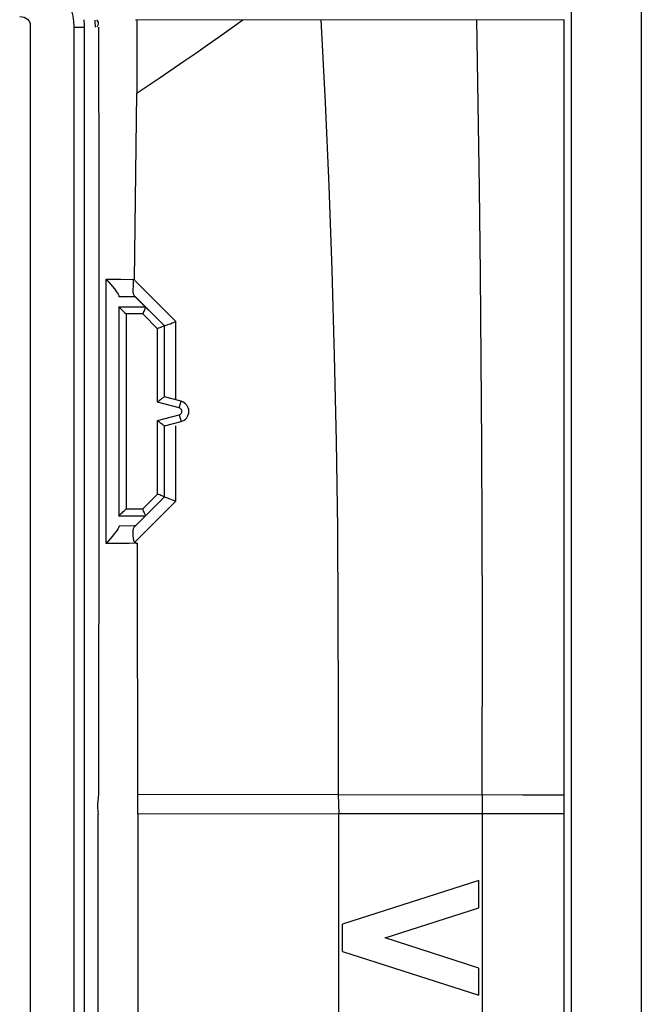
# Model space of a CAD drawing. Units: millimetres. Extents: x -40 to 40, y -75 to 76.
# Drawn here: x 22 to 40, y 30 to 58 of the extents above; entities that cross this region are included whole.
import ezdxf

# ---------------------------------------------------------------- set-up
doc = ezdxf.new("R2010")
doc.units = ezdxf.units.MM
doc.header["$LTSCALE"] = 16.335
doc.layers.get('0').update_dxf_attribs({"linetype": 'CONTINUOUS'})
doc.layers.add('ASSI', color=7, linetype='CONTINUOUS')
doc.layers.add('RACCORDO', color=7, linetype='CONTINUOUS')

msp = doc.modelspace()

# ---------------------------------------------------------------- linework, layer by layer
at = {"color": 7, "linetype": 'CONTINUOUS'}
for p, q in [((39.731, 72.644), (39.731, -72.351)), ((37.731, -72.051), (37.731, 72.344)), ((25.257, 58.11), (37.517, 58.123)), ((25.29, 58.11), (25.29, 56.012)), ((37.517, 58.123), (37.517, 13.167)), ((22.239, 57.904), (22.239, 13.385)), ((24.196, 57.903), (24.202, 53.004)), ((24.202, 53.004), (24.204, 48.118)), ((24.415, 50.684), (24.542, 50.536)), ((25.301, 50.127), (25.219, 50.21)), ((24.783, 50.179), (24.783, 50.19)), ((26.21, 49.389), (26.257, 49.408)), ((24.204, 48.118), (24.203, 43.243)), ((24.783, 43.602), (24.783, 43.613)), ((25.253, 43.616), (25.218, 43.582)), ((24.54, 43.254), (24.415, 43.108)), ((24.2, 13.387), (24.186, 35.36)), ((35.083, 33.459), (31.182, 32.207)), ((35.083, 32.679), (35.083, 33.459)), ((32.397, 31.817), (35.083, 32.679)), ((31.182, 31.426), (31.182, 32.207)), ((35.083, 30.954), (32.397, 31.817)), ((31.182, 31.426), (35.083, 30.174)), ((35.083, 30.174), (35.083, 30.954))]:
    msp.add_line(p, q, dxfattribs=at)
at = {"color": 253, "linetype": 'CONTINUOUS'}
for p, q in [((23.498, 13.387), (23.498, 57.903)), ((23.498, 57.903), (23.797, 57.903)), ((23.797, 13.387), (23.797, 57.903)), ((25.231, 50.675), (25.29, 56.012)), ((24.415, 43.108), (24.415, 50.684)), ((24.834, 50.678), (25.231, 50.675)), ((25.467, 50.412), (26.413, 49.471)), ((26.412, 47.226), (26.413, 49.471)), ((26.411, 44.322), (26.412, 46.478)), ((25.225, 43.144), (26.411, 44.322)), ((24.781, 43.113), (24.415, 43.108)), ((25.077, 43.116), (24.781, 43.113)), ((25.316, 43.117), (25.077, 43.116)), ((25.32, 35.361), (25.316, 43.117)), ((25.319, 35.929), (31.063, 35.925)), ((31.062, 35.925), (36.336, 35.918)), ((31.074, 35.644), (31.069, 35.925)), ((35.181, 35.92), (35.182, 13.171)), ((36.336, 35.918), (37.517, 35.916)), ((31.081, 35.365), (31.074, 35.644)), ((31.063, 35.365), (25.319, 35.361)), ((25.32, 35.361), (25.319, 28.108)), ((37.517, 35.373), (31.063, 35.365)), ((31.063, 35.365), (31.063, 13.174))]:
    msp.add_line(p, q, dxfattribs=at)
at = {"color": 7, "linetype": 'CONTINUOUS'}
for points in [[(21.943, 58.201), (22.008, 58.196), (22.067, 58.183), (22.117, 58.162), (22.16, 58.132), (22.196, 58.095), (22.222, 58.053), (22.237, 58.008), (22.243, 57.958), (22.239, 57.904)], [(24.143, 58.109), (24.167, 58.075), (24.183, 58.04), (24.188, 58.006), (24.184, 57.972), (24.171, 57.937), (24.148, 57.903)], [(24.542, 50.536), (24.599, 50.469), (24.65, 50.405), (24.694, 50.345), (24.73, 50.294), (24.759, 50.251), (24.776, 50.217), (24.783, 50.19)], [(25.192, 50.676), (25.189, 50.616), (25.187, 50.554), (25.184, 50.493), (25.178, 50.374)], [(25.178, 50.374), (25.18, 50.321), (25.188, 50.276), (25.201, 50.239), (25.219, 50.21)], [(26.083, 49.346), (26.09, 49.346), (26.107, 49.351), (26.133, 49.361), (26.21, 49.389)], [(26.257, 49.408), (26.307, 49.428), (26.359, 49.45), (26.413, 49.471)], [(26.083, 44.446), (26.088, 44.445), (26.105, 44.44), (26.132, 44.432), (26.168, 44.419), (26.21, 44.403), (26.307, 44.366)], [(26.307, 44.366), (26.359, 44.345), (26.411, 44.322)], [(24.783, 43.602), (24.776, 43.575), (24.758, 43.54), (24.729, 43.497), (24.692, 43.445), (24.648, 43.385), (24.597, 43.32), (24.54, 43.254)], [(25.218, 43.582), (25.207, 43.568), (25.198, 43.553), (25.191, 43.536), (25.186, 43.517), (25.182, 43.498), (25.179, 43.477), (25.178, 43.455), (25.177, 43.433), (25.178, 43.41), (25.178, 43.387), (25.18, 43.363), (25.181, 43.339), (25.183, 43.316), (25.186, 43.292), (25.188, 43.269), (25.191, 43.246), (25.194, 43.223), (25.198, 43.201), (25.205, 43.181), (25.214, 43.162), (25.225, 43.144)], [(24.203, 43.243), (24.198, 38.367), (24.193, 35.93)], [(25.225, 43.144), (25.235, 43.141), (25.245, 43.137), (25.254, 43.133), (25.264, 43.127), (25.273, 43.121), (25.283, 43.116), (25.293, 43.115), (25.304, 43.115), (25.316, 43.117)], [(24.193, 35.93), (24.182, 35.833), (24.175, 35.737), (24.172, 35.642), (24.172, 35.547), (24.177, 35.453), (24.186, 35.36)]]:
    msp.add_lwpolyline(points, dxfattribs=at)
at = {"color": 253, "linetype": 'CONTINUOUS'}
for points in [[(26.639, 56.924), (26.978, 57.157), (27.317, 57.393), (27.656, 57.631), (27.993, 57.871), (28.33, 58.112)], [(31.062, 35.925), (31.063, 38.496), (31.06, 41.037), (31.043, 43.549), (31.007, 46.035), (30.953, 48.498), (30.881, 50.938), (30.794, 53.354), (30.689, 55.746), (30.566, 58.114)], [(35.181, 35.92), (35.183, 40.952), (35.179, 43.446), (35.169, 45.925), (35.152, 48.391), (35.129, 50.844), (35.098, 53.282), (35.064, 55.708), (35.021, 58.119)], [(25.299, 56.018), (25.961, 56.463), (26.639, 56.924)], [(24.415, 50.684), (24.484, 50.683), (24.834, 50.678)], [(25.193, 50.69), (25.279, 50.601), (25.467, 50.412)], [(25.253, 50.176), (24.816, 50.178), (24.783, 50.179)], [(25.253, 43.616), (25.214, 43.616), (24.783, 43.613)]]:
    msp.add_lwpolyline(points, dxfattribs=at)
at = {"color": 7, "linetype": 'CONTINUOUS'}
for radius, start, end in [(1.557, 0.0001, 89.9999), (1.856, 0, 6.5309)]:
    msp.add_arc((21.941, 57.903), radius, start, end, dxfattribs=at)
at = {"color": 253, "linetype": 'CONTINUOUS'}
msp.add_arc((21.941, 57.903), 2.166, 0.0006, 5.3462, dxfattribs=at)
at = {"layer": 'ASSI', "color": 7, "linetype": 'CONTINUOUS'}
for p, q in [((39.731, 72.644), (39.731, -72.351)), ((37.731, -72.051), (37.731, 72.344)), ((25.257, 58.11), (37.517, 58.123)), ((25.29, 58.11), (25.29, 56.012)), ((37.517, 58.123), (37.517, 13.167)), ((22.239, 57.904), (22.239, 13.385)), ((24.196, 57.903), (24.202, 53.004)), ((24.202, 53.004), (24.204, 48.118)), ((24.415, 50.684), (24.542, 50.536)), ((26.083, 49.346), (25.219, 50.21)), ((24.783, 50.179), (24.783, 50.19)), ((24.783, 43.889), (24.783, 49.903)), ((26.21, 49.389), (26.257, 49.408)), ((26.083, 47.314), (26.083, 49.346)), ((24.204, 48.118), (24.203, 43.243)), ((26.56, 47.186), (26.083, 47.314)), ((26.083, 46.478), (26.56, 46.606)), ((26.083, 44.446), (26.083, 46.478)), ((25.218, 43.582), (26.083, 44.446)), ((24.783, 43.602), (24.783, 43.613)), ((24.54, 43.254), (24.415, 43.108)), ((24.202, 13.387), (24.186, 35.36)), ((35.083, 33.459), (31.182, 32.207)), ((35.083, 32.679), (35.083, 33.459)), ((32.397, 31.817), (35.083, 32.679)), ((31.182, 31.426), (31.182, 32.207)), ((35.083, 30.954), (32.397, 31.817)), ((31.182, 31.426), (35.083, 30.174)), ((35.083, 30.174), (35.083, 30.954))]:
    msp.add_line(p, q, dxfattribs=at)
at = {"layer": 'ASSI', "color": 253, "linetype": 'CONTINUOUS'}
for p, q in [((23.498, 13.387), (23.498, 57.903)), ((23.498, 57.903), (23.797, 57.903)), ((23.797, 13.387), (23.797, 57.903)), ((25.231, 50.675), (25.29, 56.012)), ((24.415, 43.108), (24.415, 50.684)), ((24.834, 50.678), (25.231, 50.675)), ((25.467, 50.412), (26.413, 49.471)), ((25.544, 49.885), (24.783, 49.885)), ((24.983, 49.685), (24.983, 44.107)), ((25.461, 49.685), (24.983, 49.685)), ((25.883, 49.263), (25.461, 49.685)), ((26.412, 47.226), (26.413, 49.471)), ((25.883, 47.16), (25.883, 49.263)), ((26.508, 46.993), (25.883, 47.16)), ((26.508, 46.993), (26.56, 47.186)), ((25.883, 46.632), (26.508, 46.8)), ((25.883, 44.529), (25.883, 46.632)), ((26.508, 46.8), (26.56, 46.606)), ((26.411, 44.322), (26.412, 46.478)), ((25.225, 43.144), (26.411, 44.322)), ((25.461, 44.107), (25.883, 44.529)), ((24.983, 44.107), (25.461, 44.107)), ((24.783, 43.907), (25.544, 43.907)), ((24.781, 43.113), (24.415, 43.108)), ((25.077, 43.116), (24.781, 43.113)), ((25.316, 43.117), (25.077, 43.116)), ((25.32, 35.361), (25.316, 43.117)), ((25.319, 35.929), (31.063, 35.925)), ((31.062, 35.925), (36.336, 35.918)), ((31.074, 35.644), (31.069, 35.925)), ((35.181, 35.92), (35.182, 13.171)), ((36.336, 35.918), (37.517, 35.916)), ((31.081, 35.365), (31.074, 35.644)), ((31.063, 35.365), (25.319, 35.361)), ((25.32, 35.361), (25.319, 28.108)), ((37.517, 35.373), (31.063, 35.365)), ((31.063, 35.365), (31.063, 13.174))]:
    msp.add_line(p, q, dxfattribs=at)
at = {"layer": 'ASSI', "color": 7, "linetype": 'CONTINUOUS'}
for points in [[(21.943, 58.201), (22.008, 58.196), (22.067, 58.183), (22.117, 58.162), (22.16, 58.132), (22.196, 58.095), (22.222, 58.053), (22.237, 58.008), (22.243, 57.958), (22.239, 57.904)], [(24.143, 58.109), (24.167, 58.075), (24.183, 58.04), (24.188, 58.006), (24.184, 57.972), (24.171, 57.937), (24.148, 57.903)], [(24.542, 50.536), (24.599, 50.469), (24.65, 50.405), (24.694, 50.345), (24.73, 50.294), (24.759, 50.251), (24.776, 50.217), (24.783, 50.19)], [(25.192, 50.676), (25.189, 50.616), (25.187, 50.554), (25.184, 50.493), (25.178, 50.374)], [(25.178, 50.374), (25.18, 50.321), (25.188, 50.276), (25.201, 50.239), (25.219, 50.21)], [(24.783, 49.885), (24.791, 49.879), (24.804, 49.865), (24.821, 49.846), (24.843, 49.824), (24.869, 49.799), (24.896, 49.772), (24.924, 49.743), (24.952, 49.714), (24.983, 49.685)], [(25.543, 49.886), (25.542, 49.881), (25.538, 49.871), (25.531, 49.855), (25.522, 49.834), (25.512, 49.808), (25.5, 49.78), (25.487, 49.75), (25.473, 49.718), (25.461, 49.685)], [(26.083, 49.346), (26.09, 49.346), (26.107, 49.351), (26.133, 49.361), (26.21, 49.389)], [(26.257, 49.408), (26.307, 49.428), (26.359, 49.45), (26.413, 49.471)], [(26.083, 49.346), (26.079, 49.344), (26.069, 49.34), (26.054, 49.334), (26.033, 49.326), (26.008, 49.315), (25.979, 49.303), (25.948, 49.291), (25.916, 49.278), (25.883, 49.263)], [(26.083, 47.314), (26.077, 47.311), (26.066, 47.302), (26.049, 47.288), (26.028, 47.271), (26.001, 47.252), (25.973, 47.23), (25.944, 47.207), (25.914, 47.183), (25.883, 47.16)], [(26.083, 46.478), (26.078, 46.483), (26.067, 46.492), (26.049, 46.504), (26.027, 46.52), (26.002, 46.541), (25.973, 46.562), (25.943, 46.584), (25.913, 46.607), (25.883, 46.632)], [(26.083, 44.446), (26.079, 44.447), (26.069, 44.451), (26.054, 44.458), (26.033, 44.467), (26.008, 44.477), (25.979, 44.489), (25.949, 44.502), (25.916, 44.516), (25.883, 44.529)], [(26.083, 44.446), (26.088, 44.445), (26.105, 44.44), (26.132, 44.432), (26.168, 44.419), (26.21, 44.403), (26.307, 44.366)], [(26.307, 44.366), (26.359, 44.345), (26.411, 44.322)], [(24.783, 43.907), (24.787, 43.915), (24.801, 43.928), (24.82, 43.945), (24.844, 43.967), (24.87, 43.994), (24.897, 44.022), (24.926, 44.049), (24.955, 44.078), (24.983, 44.107)], [(25.544, 43.907), (25.541, 43.912), (25.537, 43.922), (25.531, 43.938), (25.522, 43.958), (25.512, 43.983), (25.5, 44.011), (25.488, 44.042), (25.475, 44.074), (25.461, 44.107)], [(24.783, 43.602), (24.776, 43.575), (24.758, 43.54), (24.729, 43.497), (24.692, 43.445), (24.648, 43.385), (24.597, 43.32), (24.54, 43.254)], [(25.218, 43.582), (25.207, 43.568), (25.198, 43.553), (25.191, 43.536), (25.186, 43.517), (25.182, 43.498), (25.179, 43.477), (25.178, 43.455), (25.177, 43.433), (25.178, 43.41), (25.178, 43.387), (25.18, 43.363), (25.181, 43.339), (25.183, 43.316), (25.186, 43.292), (25.188, 43.269), (25.191, 43.246), (25.194, 43.223), (25.198, 43.201), (25.205, 43.181), (25.214, 43.162), (25.225, 43.144)], [(24.203, 43.243), (24.198, 38.367), (24.193, 35.93)], [(25.225, 43.144), (25.235, 43.141), (25.245, 43.137), (25.254, 43.133), (25.264, 43.127), (25.273, 43.121), (25.283, 43.116), (25.293, 43.115), (25.304, 43.115), (25.316, 43.117)], [(24.193, 35.93), (24.182, 35.833), (24.175, 35.737), (24.172, 35.642), (24.172, 35.547), (24.177, 35.453), (24.186, 35.36)]]:
    msp.add_lwpolyline(points, dxfattribs=at)
at = {"layer": 'ASSI', "color": 253, "linetype": 'CONTINUOUS'}
for points in [[(26.639, 56.924), (26.978, 57.157), (27.317, 57.393), (27.656, 57.631), (27.993, 57.871), (28.33, 58.112)], [(31.062, 35.925), (31.063, 38.496), (31.06, 41.037), (31.043, 43.549), (31.007, 46.035), (30.953, 48.498), (30.881, 50.938), (30.794, 53.354), (30.689, 55.746), (30.566, 58.114)], [(35.181, 35.92), (35.183, 40.952), (35.179, 43.446), (35.169, 45.925), (35.152, 48.391), (35.129, 50.844), (35.098, 53.282), (35.064, 55.708), (35.021, 58.119)], [(25.299, 56.018), (25.961, 56.463), (26.639, 56.924)], [(24.415, 50.684), (24.484, 50.683), (24.834, 50.678)], [(25.193, 50.69), (25.279, 50.601), (25.467, 50.412)], [(25.253, 50.176), (24.816, 50.178), (24.783, 50.179)], [(26.508, 46.8), (26.527, 46.807), (26.543, 46.817), (26.557, 46.829), (26.568, 46.845), (26.577, 46.864), (26.582, 46.884), (26.582, 46.905), (26.578, 46.927), (26.569, 46.947), (26.554, 46.964), (26.534, 46.979), (26.508, 46.993)], [(25.253, 43.616), (25.214, 43.616), (24.783, 43.613)]]:
    msp.add_lwpolyline(points, dxfattribs=at)
at = {"layer": 'ASSI', "color": 7, "linetype": 'CONTINUOUS'}
for centre, radius, start, end in [((21.941, 57.903), 1.557, 0.0001, 89.9999), ((21.941, 57.903), 1.856, 0, 6.5309), ((26.483, 46.896), 0.3, 285, 75)]:
    msp.add_arc(centre, radius, start, end, dxfattribs=at)
at = {"layer": 'ASSI', "color": 253, "linetype": 'CONTINUOUS'}
msp.add_arc((21.941, 57.903), 2.166, 0.0006, 5.3462, dxfattribs=at)
at = {"layer": 'RACCORDO', "color": 7, "linetype": 'CONTINUOUS'}
for p, q in [((26.083, 49.346), (25.253, 50.176)), ((24.783, 43.889), (24.783, 49.903)), ((26.083, 47.314), (26.083, 49.346)), ((26.56, 47.186), (26.083, 47.314)), ((26.083, 46.478), (26.56, 46.606)), ((26.083, 44.446), (26.083, 46.478)), ((25.253, 43.616), (26.083, 44.446))]:
    msp.add_line(p, q, dxfattribs=at)
at = {"layer": 'RACCORDO', "color": 253, "linetype": 'CONTINUOUS'}
for p, q in [((25.544, 49.885), (24.783, 49.885)), ((24.983, 49.685), (24.983, 44.107)), ((25.461, 49.685), (24.983, 49.685)), ((25.883, 49.263), (25.461, 49.685)), ((25.883, 47.16), (25.883, 49.263)), ((26.508, 46.993), (25.883, 47.16)), ((26.508, 46.993), (26.56, 47.186)), ((25.883, 46.632), (26.508, 46.8)), ((25.883, 44.529), (25.883, 46.632)), ((26.508, 46.8), (26.56, 46.606)), ((25.461, 44.107), (25.883, 44.529)), ((24.983, 44.107), (25.461, 44.107)), ((24.783, 43.907), (25.544, 43.907))]:
    msp.add_line(p, q, dxfattribs=at)
at = {"layer": 'RACCORDO', "color": 7, "linetype": 'CONTINUOUS'}
for points in [[(24.783, 49.885), (24.791, 49.879), (24.804, 49.865), (24.821, 49.846), (24.843, 49.824), (24.869, 49.799), (24.896, 49.772), (24.924, 49.743), (24.952, 49.714), (24.983, 49.685)], [(25.543, 49.886), (25.542, 49.881), (25.538, 49.871), (25.531, 49.855), (25.522, 49.834), (25.512, 49.808), (25.5, 49.78), (25.487, 49.75), (25.473, 49.718), (25.461, 49.685)], [(26.083, 49.346), (26.079, 49.344), (26.069, 49.34), (26.054, 49.334), (26.033, 49.326), (26.008, 49.315), (25.979, 49.303), (25.948, 49.291), (25.916, 49.278), (25.883, 49.263)], [(26.083, 47.314), (26.077, 47.311), (26.066, 47.302), (26.049, 47.288), (26.028, 47.271), (26.001, 47.252), (25.973, 47.23), (25.944, 47.207), (25.914, 47.183), (25.883, 47.16)], [(26.083, 46.478), (26.078, 46.483), (26.067, 46.492), (26.049, 46.504), (26.027, 46.52), (26.002, 46.541), (25.973, 46.562), (25.943, 46.584), (25.913, 46.607), (25.883, 46.632)], [(26.083, 44.446), (26.079, 44.447), (26.069, 44.451), (26.054, 44.458), (26.033, 44.467), (26.008, 44.477), (25.979, 44.489), (25.949, 44.502), (25.916, 44.516), (25.883, 44.529)], [(24.783, 43.907), (24.787, 43.915), (24.801, 43.928), (24.82, 43.945), (24.844, 43.967), (24.87, 43.994), (24.897, 44.022), (24.926, 44.049), (24.955, 44.078), (24.983, 44.107)], [(25.544, 43.907), (25.541, 43.912), (25.537, 43.922), (25.531, 43.938), (25.522, 43.958), (25.512, 43.983), (25.5, 44.011), (25.488, 44.042), (25.475, 44.074), (25.461, 44.107)]]:
    msp.add_lwpolyline(points, dxfattribs=at)
at = {"layer": 'RACCORDO', "color": 253, "linetype": 'CONTINUOUS'}
msp.add_lwpolyline([(26.508, 46.8), (26.527, 46.807), (26.543, 46.817), (26.557, 46.829), (26.568, 46.845), (26.577, 46.864), (26.582, 46.884), (26.582, 46.905), (26.578, 46.927), (26.569, 46.947), (26.554, 46.964), (26.534, 46.979), (26.508, 46.993)], dxfattribs=at)
at = {"layer": 'RACCORDO', "color": 7, "linetype": 'CONTINUOUS'}
msp.add_arc((26.483, 46.896), 0.3, 285, 75, dxfattribs=at)

doc.saveas('drawing.dxf')
